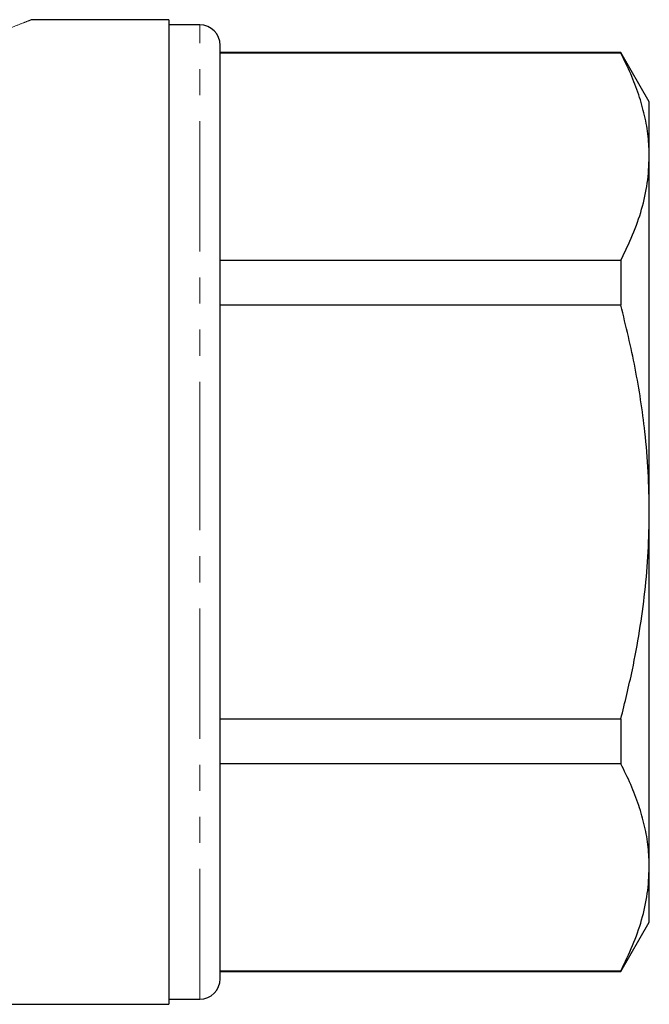
# Model space of a CAD drawing. Units: millimetres. Extents: x 160 to 247, y 87 to 262.
# Drawn here: x 212 to 243, y 178 to 226 of the extents above; entities that cross this region are included whole.
import ezdxf

# ---------------------------------------------------------------- set-up
doc = ezdxf.new("R2010")
doc.units = ezdxf.units.MM
doc.linetypes.add('PHANTOM', pattern=[12.7, 6.35, -1.27, 1.27, -1.27, 1.27, -1.27])

msp = doc.modelspace()

# ---------------------------------------------------------------- linework, layer by layer
at = {"color": 7, "linetype": 'Continuous', "lineweight": 25}
for p, q in [((219.223, 225.595), (212.523, 225.595)), ((219.223, 225.595), (219.223, 177.595)), ((220.723, 225.345), (219.223, 225.345)), ((221.723, 201.595), (221.723, 224.345)), ((241.237, 223.995), (221.723, 223.995)), ((241.237, 223.96), (221.723, 223.96)), ((242.623, 221.595), (241.237, 223.995)), ((241.237, 223.995), (241.237, 223.96)), ((242.623, 218.916), (242.623, 221.595)), ((242.623, 201.595), (242.623, 218.916)), ((221.723, 213.872), (241.237, 213.872)), ((241.237, 213.872), (241.237, 211.683)), ((241.237, 211.683), (221.723, 211.683)), ((221.723, 178.845), (221.723, 201.595)), ((242.623, 184.275), (242.623, 201.595)), ((221.723, 191.508), (241.237, 191.508)), ((241.237, 191.508), (241.237, 189.319)), ((241.237, 189.319), (221.723, 189.319)), ((242.623, 181.595), (242.623, 184.275)), ((241.237, 179.195), (242.623, 181.595)), ((221.723, 179.231), (241.237, 179.231)), ((221.723, 179.195), (241.237, 179.195)), ((241.237, 179.231), (241.237, 179.195)), ((219.223, 177.845), (220.723, 177.845)), ((190.273, 177.595), (219.223, 177.595))]:
    msp.add_line(p, q, dxfattribs=at)
at = {"color": 8, "linetype": 'PHANTOM', "lineweight": 18}
for p, q in [((220.723, 201.595), (220.723, 225.345)), ((220.723, 177.845), (220.723, 201.595))]:
    msp.add_line(p, q, dxfattribs=at)
at = {"color": 7, "linetype": 'Continuous', "lineweight": 25}
for centre, start, end in [((220.723, 224.345), 0, 90), ((220.723, 178.845), 270, 0)]:
    msp.add_arc(centre, 1, start, end, dxfattribs=at)
at = {"color": 8, "linetype": 'PHANTOM', "lineweight": 18}
msp.add_open_spline([(212.516, 225.593), (212.49, 225.582), (212.436, 225.56), (212.017, 225.392), (211.38, 225.149), (210.786, 224.935), (210.415, 224.809), (210.355, 224.789), (210.346, 224.785)], degree=3, knots=[0, 0, 0, 0, 0.233768, 0.488013, 0.718867, 0.955363, 0.992762, 1, 1, 1, 1], dxfattribs=at)
at = {"color": 7, "linetype": 'Continuous', "lineweight": 25}
for points, knots in [([(212.523, 225.595), (212.523, 225.595), (212.524, 225.596), (212.52, 225.594), (212.516, 225.593)], [0, 0, 0, 0, 0.018814, 1, 1, 1, 1]), ([(242.623, 218.916), (242.612, 219.244), (242.59, 219.914), (242.41, 220.923), (242.123, 221.941), (241.736, 222.955), (241.403, 223.625), (241.237, 223.96)], [0, 0, 0, 0, 0.193009, 0.393697, 0.5944, 0.797191, 1, 1, 1, 1]), ([(241.237, 213.872), (241.439, 214.282), (241.841, 215.102), (242.275, 216.357), (242.567, 217.63), (242.604, 218.487), (242.623, 218.916)], [0, 0, 0, 0, 0.248092, 0.496143, 0.748085, 1, 1, 1, 1]), ([(242.623, 201.595), (242.612, 202.247), (242.591, 203.551), (242.385, 205.895), (241.979, 208.62), (241.485, 210.66), (241.237, 211.683)], [0, 0, 0, 0, 0.191374, 0.383339, 0.690817, 1, 1, 1, 1]), ([(241.237, 191.508), (241.433, 192.303), (241.782, 193.722), (242.161, 195.793), (242.423, 197.711), (242.591, 199.647), (242.612, 200.946), (242.623, 201.595)], [0, 0, 0, 0, 0.240515, 0.429427, 0.618326, 0.809166, 1, 1, 1, 1]), ([(242.623, 184.275), (242.612, 184.603), (242.59, 185.273), (242.41, 186.282), (242.123, 187.3), (241.736, 188.314), (241.403, 188.984), (241.237, 189.319)], [0, 0, 0, 0, 0.193008, 0.393697, 0.5944, 0.797191, 1, 1, 1, 1]), ([(241.237, 179.231), (241.439, 179.641), (241.841, 180.461), (242.275, 181.716), (242.567, 182.989), (242.604, 183.846), (242.623, 184.275)], [0, 0, 0, 0, 0.248092, 0.496143, 0.748085, 1, 1, 1, 1])]:
    msp.add_open_spline(points, degree=3, knots=knots, dxfattribs=at)

doc.saveas('drawing.dxf')
